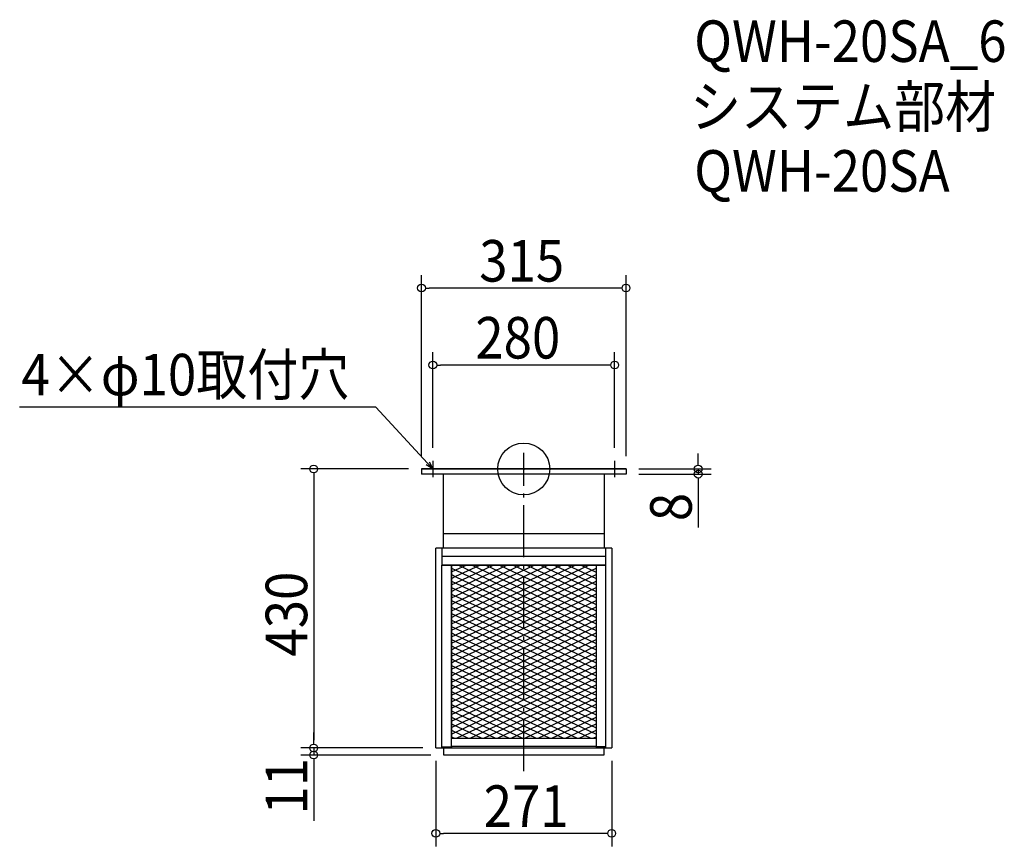
# Model space of a CAD drawing. Extents: x -776 to 740, y -582 to 693.
import ezdxf

# ---------------------------------------------------------------- set-up
doc = ezdxf.new("R2010")
doc.units = 0
doc.header["$LTSCALE"] = 20
doc.header["$MEASUREMENT"] = 0
doc.header["$PDMODE"] = 3
doc.header["$PDSIZE"] = -2
doc.linetypes.add('DASHDOT', pattern=[5.5, 4, -0.6, 0.3, -0.6])
doc.layers.get('0').update_dxf_attribs({"linetype": 'CONTINUOUS'})
for name, color, linetype in [('ARRANGE', 1, 'CONTINUOUS'), ('BASIS', 6, 'DASHDOT'), ('DETAIL', 5, 'CONTINUOUS'), ('DETAIL___1', 5, 'CONTINUOUS'), ('ETC', 61, 'CONTINUOUS'), ('NOTE', 4, 'CONTINUOUS'), ('OUTLINE', 3, 'CONTINUOUS'), ('SIZE', 30, 'CONTINUOUS')]:
    doc.layers.add(name, color=color, linetype=linetype)
doc.styles.get("Standard").update_dxf_attribs({"font": 'SIMPLEX.shx', "width": 0.9, "height": 64, "bigfont": 'BIGFONT.shx'})

# ---------------------------------------------------------------- blocks, each defined once
blk = doc.blocks.new('*X26')
at = {"color": 0}
for p, q in [((-100.4, -148), (111.3, -248.8)), ((-79.4, -148), (111.3, -238.8)), ((-58.4, -148), (111.3, -228.8)), ((-37.4, -148), (111.3, -218.8)), ((-16.4, -148), (111.3, -208.8)), ((4.6, -148), (111.3, -198.8)), ((25.6, -148), (111.3, -188.8)), ((46.6, -148), (111.3, -178.8)), ((67.6, -148), (111.3, -168.8)), ((88.6, -148), (111.3, -158.8)), ((109.6, -148), (111.3, -148.8)), ((-111.3, -152.8), (-104.5, -156)), ((-111.3, -162.8), (-104.5, -166)), ((-104.5, -156), (111.3, -258.8)), ((-104.5, -166), (111.3, -268.8)), ((-111.3, -172.8), (-104.5, -176)), ((-104.5, -176), (111.3, -278.8)), ((-111.3, -182.8), (-104.5, -186)), ((-111.3, -192.8), (-104.5, -196)), ((-104.5, -186), (111.3, -288.8)), ((-104.5, -196), (111.3, -298.8)), ((-111.3, -202.8), (-104.5, -206)), ((-104.5, -206), (111.3, -308.8)), ((-111.3, -212.8), (-104.5, -216)), ((-111.3, -222.8), (-104.5, -226)), ((-104.5, -216), (111.3, -318.8)), ((-104.5, -226), (111.3, -328.8)), ((-111.3, -232.8), (-104.5, -236)), ((-104.5, -236), (111.3, -338.8)), ((-111.3, -242.8), (-104.5, -246)), ((-111.3, -252.8), (-104.5, -256)), ((-104.5, -246), (96.6, -341.8)), ((-104.5, -256), (75.6, -341.8)), ((-111.3, -262.8), (-104.5, -266)), ((-111.3, -272.8), (-104.5, -276)), ((-104.5, -266), (54.6, -341.8)), ((-111.3, -282.8), (-104.5, -286)), ((-104.5, -276), (33.6, -341.8)), ((-104.5, -286), (12.6, -341.8)), ((-111.3, -292.8), (-104.5, -296)), ((-111.3, -302.8), (-104.5, -306)), ((-104.5, -296), (-8.4, -341.8)), ((-111.3, -312.8), (-104.5, -316)), ((-104.5, -306), (-29.4, -341.8)), ((-104.5, -316), (-50.4, -341.8)), ((-111.3, -322.8), (-104.5, -326)), ((-111.3, -332.8), (-104.5, -336)), ((-104.5, -326), (-71.4, -341.8)), ((-111.3, -342.8), (40.3, -415)), ((-104.5, -336), (-92.4, -341.8)), ((-92.4, -341.8), (61.3, -415)), ((-71.4, -341.8), (82.3, -415)), ((-50.4, -341.8), (103.3, -415)), ((-29.4, -341.8), (111.3, -408.8)), ((-8.4, -341.8), (111.3, -398.8)), ((12.6, -341.8), (111.3, -388.8)), ((33.6, -341.8), (111.3, -378.8)), ((54.6, -341.8), (111.3, -368.8)), ((75.6, -341.8), (111.3, -358.8)), ((96.6, -341.8), (111.3, -348.8)), ((-111.3, -352.8), (19.3, -415)), ((-111.3, -362.8), (-1.7, -415)), ((-111.3, -372.8), (-22.7, -415)), ((-111.3, -382.8), (-43.7, -415)), ((-111.3, -392.8), (-64.7, -415)), ((-111.3, -402.8), (-85.7, -415)), ((-111.3, -412.8), (-106.7, -415))]:
    blk.add_line(p, q, dxfattribs=at)
blk = doc.blocks.new('*X27')
at = {"color": 0}
for p, q in [((-111.3, -148.7), (-109.9, -148)), ((-104.5, -245.4), (100.1, -148)), ((-104.5, -235.4), (79.1, -148)), ((-104.5, -225.4), (58.1, -148)), ((-104.5, -215.4), (37.1, -148)), ((-104.5, -205.4), (16.1, -148)), ((-104.5, -195.4), (-4.9, -148)), ((-104.5, -185.4), (-25.9, -148)), ((-104.5, -175.4), (-46.9, -148)), ((-104.5, -165.4), (-67.9, -148)), ((-104.5, -155.4), (-88.9, -148)), ((-111.3, -158.7), (-104.5, -155.4)), ((-111.3, -168.7), (-104.5, -165.4)), ((-104.5, -255.4), (111.3, -152.7)), ((-104.5, -265.4), (111.3, -162.7)), ((-111.3, -178.7), (-104.5, -175.4)), ((-104.5, -275.4), (111.3, -172.7)), ((-111.3, -188.7), (-104.5, -185.4)), ((-111.3, -198.7), (-104.5, -195.4)), ((-104.5, -285.4), (111.3, -182.7)), ((-104.5, -295.4), (111.3, -192.7)), ((-111.3, -208.7), (-104.5, -205.4)), ((-104.5, -305.4), (111.3, -202.7)), ((-111.3, -218.7), (-104.5, -215.4)), ((-111.3, -228.7), (-104.5, -225.4)), ((-104.5, -315.4), (111.3, -212.7)), ((-104.5, -325.4), (111.3, -222.7)), ((-111.3, -238.7), (-104.5, -235.4)), ((-104.5, -335.4), (111.3, -232.7)), ((-96.9, -341.8), (111.3, -242.7)), ((-111.3, -248.7), (-104.5, -245.4)), ((-111.3, -258.7), (-104.5, -255.4)), ((-75.9, -341.8), (111.3, -252.7)), ((-111.3, -268.7), (-104.5, -265.4)), ((-54.9, -341.8), (111.3, -262.7)), ((-33.9, -341.8), (111.3, -272.7)), ((-111.3, -278.7), (-104.5, -275.4)), ((-111.3, -288.7), (-104.5, -285.4)), ((-12.9, -341.8), (111.3, -282.7)), ((-111.3, -298.7), (-104.5, -295.4)), ((8.1, -341.8), (111.3, -292.7)), ((29.1, -341.8), (111.3, -302.7)), ((-111.3, -308.7), (-104.5, -305.4)), ((-111.3, -318.7), (-104.5, -315.4)), ((50.1, -341.8), (111.3, -312.7)), ((-111.3, -328.7), (-104.5, -325.4)), ((71.1, -341.8), (111.3, -322.7)), ((92.1, -341.8), (111.3, -332.7)), ((-111.3, -338.7), (-104.5, -335.4)), ((-111.3, -408.7), (29.1, -341.8)), ((-111.3, -398.7), (8.1, -341.8)), ((-111.3, -388.7), (-12.9, -341.8)), ((-111.3, -378.7), (-33.9, -341.8)), ((-111.3, -368.7), (-54.9, -341.8)), ((-111.3, -358.7), (-75.9, -341.8)), ((-111.3, -348.7), (-96.9, -341.8)), ((-103.6, -415), (50.1, -341.8)), ((-82.6, -415), (71.1, -341.8)), ((-61.6, -415), (92.1, -341.8)), ((-40.6, -415), (111.3, -342.7)), ((-19.6, -415), (111.3, -352.7)), ((1.4, -415), (111.3, -362.7)), ((22.4, -415), (111.3, -372.7)), ((43.4, -415), (111.3, -382.7)), ((64.4, -415), (111.3, -392.7)), ((85.4, -415), (111.3, -402.7)), ((106.4, -415), (111.3, -412.7))]:
    blk.add_line(p, q, dxfattribs=at)
blk = doc.blocks.new('_OPEN30')
at = {"color": 0, "linetype": 'ByBlock'}
for p, q in [((-1, 0.27), (0, 0)), ((0, 0), (-1, -0.27)), ((0, 0), (-1, 0))]:
    blk.add_line(p, q, dxfattribs=at)
blk = doc.blocks.new('*U28')
at = {"layer": 'NOTE'}
blk.add_lwpolyline([(-148.1, 8.8), (-227.9, 95.5), (-776.5, 95.5)], dxfattribs=at)
at = {"layer": 'NOTE', "xscale": 12, "yscale": 12, "zscale": 12, "rotation": 312.6090116116894}
blk.add_blockref('_OPEN30', (-140, 0), dxfattribs=at)
blk = doc.blocks.new('*X29')
at = {"color": 0}
for p, q in [((-100.4, -148), (111.3, -248.8)), ((-79.4, -148), (111.3, -238.8)), ((-58.4, -148), (111.3, -228.8)), ((-37.4, -148), (111.3, -218.8)), ((-16.4, -148), (111.3, -208.8)), ((4.6, -148), (111.3, -198.8)), ((25.6, -148), (111.3, -188.8)), ((46.6, -148), (111.3, -178.8)), ((67.6, -148), (111.3, -168.8)), ((88.6, -148), (111.3, -158.8)), ((109.6, -148), (111.3, -148.8)), ((-111.3, -152.8), (-104.5, -156)), ((-111.3, -162.8), (-104.5, -166)), ((-104.5, -156), (111.3, -258.8)), ((-104.5, -166), (111.3, -268.8)), ((-111.3, -172.8), (-104.5, -176)), ((-104.5, -176), (111.3, -278.8)), ((-111.3, -182.8), (-104.5, -186)), ((-111.3, -192.8), (-104.5, -196)), ((-104.5, -186), (111.3, -288.8)), ((-104.5, -196), (111.3, -298.8)), ((-111.3, -202.8), (-104.5, -206)), ((-104.5, -206), (111.3, -308.8)), ((-111.3, -212.8), (-104.5, -216)), ((-111.3, -222.8), (-104.5, -226)), ((-104.5, -216), (111.3, -318.8)), ((-104.5, -226), (111.3, -328.8)), ((-111.3, -232.8), (-104.5, -236)), ((-104.5, -236), (111.3, -338.8)), ((-111.3, -242.8), (-104.5, -246)), ((-111.3, -252.8), (-104.5, -256)), ((-104.5, -246), (96.6, -341.8)), ((-104.5, -256), (75.6, -341.8)), ((-111.3, -262.8), (-104.5, -266)), ((-111.3, -272.8), (-104.5, -276)), ((-104.5, -266), (54.6, -341.8)), ((-111.3, -282.8), (-104.5, -286)), ((-104.5, -276), (33.6, -341.8)), ((-104.5, -286), (12.6, -341.8)), ((-111.3, -292.8), (-104.5, -296)), ((-111.3, -302.8), (-104.5, -306)), ((-104.5, -296), (-8.4, -341.8)), ((-111.3, -312.8), (-104.5, -316)), ((-104.5, -306), (-29.4, -341.8)), ((-104.5, -316), (-50.4, -341.8)), ((-111.3, -322.8), (-104.5, -326)), ((-111.3, -332.8), (-104.5, -336)), ((-104.5, -326), (-71.4, -341.8)), ((-111.3, -342.8), (40.3, -415)), ((-104.5, -336), (-92.4, -341.8)), ((-92.4, -341.8), (61.3, -415)), ((-71.4, -341.8), (82.3, -415)), ((-50.4, -341.8), (103.3, -415)), ((-29.4, -341.8), (111.3, -408.8)), ((-8.4, -341.8), (111.3, -398.8)), ((12.6, -341.8), (111.3, -388.8)), ((33.6, -341.8), (111.3, -378.8)), ((54.6, -341.8), (111.3, -368.8)), ((75.6, -341.8), (111.3, -358.8)), ((96.6, -341.8), (111.3, -348.8)), ((-111.3, -352.8), (19.3, -415)), ((-111.3, -362.8), (-1.7, -415)), ((-111.3, -372.8), (-22.7, -415)), ((-111.3, -382.8), (-43.7, -415)), ((-111.3, -392.8), (-64.7, -415)), ((-111.3, -402.8), (-85.7, -415)), ((-111.3, -412.8), (-106.7, -415))]:
    blk.add_line(p, q, dxfattribs=at)
blk = doc.blocks.new('*X30')
at = {"color": 0}
for p, q in [((-111.3, -148.7), (-109.9, -148)), ((-104.5, -245.4), (100.1, -148)), ((-104.5, -235.4), (79.1, -148)), ((-104.5, -225.4), (58.1, -148)), ((-104.5, -215.4), (37.1, -148)), ((-104.5, -205.4), (16.1, -148)), ((-104.5, -195.4), (-4.9, -148)), ((-104.5, -185.4), (-25.9, -148)), ((-104.5, -175.4), (-46.9, -148)), ((-104.5, -165.4), (-67.9, -148)), ((-104.5, -155.4), (-88.9, -148)), ((-111.3, -158.7), (-104.5, -155.4)), ((-111.3, -168.7), (-104.5, -165.4)), ((-104.5, -255.4), (111.3, -152.7)), ((-104.5, -265.4), (111.3, -162.7)), ((-111.3, -178.7), (-104.5, -175.4)), ((-104.5, -275.4), (111.3, -172.7)), ((-111.3, -188.7), (-104.5, -185.4)), ((-111.3, -198.7), (-104.5, -195.4)), ((-104.5, -285.4), (111.3, -182.7)), ((-104.5, -295.4), (111.3, -192.7)), ((-111.3, -208.7), (-104.5, -205.4)), ((-104.5, -305.4), (111.3, -202.7)), ((-111.3, -218.7), (-104.5, -215.4)), ((-111.3, -228.7), (-104.5, -225.4)), ((-104.5, -315.4), (111.3, -212.7)), ((-104.5, -325.4), (111.3, -222.7)), ((-111.3, -238.7), (-104.5, -235.4)), ((-104.5, -335.4), (111.3, -232.7)), ((-96.9, -341.8), (111.3, -242.7)), ((-111.3, -248.7), (-104.5, -245.4)), ((-111.3, -258.7), (-104.5, -255.4)), ((-75.9, -341.8), (111.3, -252.7)), ((-111.3, -268.7), (-104.5, -265.4)), ((-54.9, -341.8), (111.3, -262.7)), ((-33.9, -341.8), (111.3, -272.7)), ((-111.3, -278.7), (-104.5, -275.4)), ((-111.3, -288.7), (-104.5, -285.4)), ((-12.9, -341.8), (111.3, -282.7)), ((-111.3, -298.7), (-104.5, -295.4)), ((8.1, -341.8), (111.3, -292.7)), ((29.1, -341.8), (111.3, -302.7)), ((-111.3, -308.7), (-104.5, -305.4)), ((-111.3, -318.7), (-104.5, -315.4)), ((50.1, -341.8), (111.3, -312.7)), ((-111.3, -328.7), (-104.5, -325.4)), ((71.1, -341.8), (111.3, -322.7)), ((92.1, -341.8), (111.3, -332.7)), ((-111.3, -338.7), (-104.5, -335.4)), ((-111.3, -408.7), (29.1, -341.8)), ((-111.3, -398.7), (8.1, -341.8)), ((-111.3, -388.7), (-12.9, -341.8)), ((-111.3, -378.7), (-33.9, -341.8)), ((-111.3, -368.7), (-54.9, -341.8)), ((-111.3, -358.7), (-75.9, -341.8)), ((-111.3, -348.7), (-96.9, -341.8)), ((-103.6, -415), (50.1, -341.8)), ((-82.6, -415), (71.1, -341.8)), ((-61.6, -415), (92.1, -341.8)), ((-40.6, -415), (111.3, -342.7)), ((-19.6, -415), (111.3, -352.7)), ((1.4, -415), (111.3, -362.7)), ((22.4, -415), (111.3, -372.7)), ((43.4, -415), (111.3, -382.7)), ((64.4, -415), (111.3, -392.7)), ((85.4, -415), (111.3, -402.7)), ((106.4, -415), (111.3, -412.7))]:
    blk.add_line(p, q, dxfattribs=at)
blk = doc.blocks.new('_DOTBLANK')
at = {"color": 0, "linetype": 'ByBlock'}
blk.add_line((-0.5, 0), (-1, 0), dxfattribs=at)
blk.add_circle((0, 0), 0.5, dxfattribs=at)

msp = doc.modelspace()

# ---------------------------------------------------------------- linework, layer by layer
at = {"layer": 'ARRANGE'}
msp.add_circle((0, 0), 40, dxfattribs=at)
msp.add_point((0, 0), dxfattribs=at)
at = {"layer": 'BASIS'}
msp.add_line((0, -466), (0, 25), dxfattribs=at)
at = {"layer": 'DETAIL'}
for p, q in [((157.5, 0), (-157.5, 0)), ((-157.5, 0), (-157.5, -8)), ((157.5, -8), (-157.5, -8)), ((-123.7, -99.8), (-123.7, -8)), ((123.7, -8), (123.7, -99.8)), ((157.5, 0), (157.5, -8)), ((-123.7, -122), (-123.7, -99.8)), ((-123.1, -99.8), (-123.7, -99.8)), ((123.1, -99.8), (-123.1, -99.8)), ((123.1, -99.8), (123.7, -99.8)), ((123.7, -99.8), (123.7, -122)), ((-135.5, -430), (-135.5, -122)), ((135.5, -122), (-135.5, -122)), ((-126.1, -122), (-126.1, -133.2)), ((-126.1, -133.2), (-126.1, -147.9)), ((126.1, -135), (-126.1, -135)), ((126.1, -122), (126.1, -133.2)), ((126.1, -133.2), (126.1, -147.9)), ((135.5, -122), (135.5, -430)), ((-126.1, -147.9), (-126.1, -148)), ((-126.1, -148), (126.1, -148)), ((-126.1, -428.6), (-126.1, -148)), ((-111.3, -428.5), (-111.3, -148)), ((-111.3, -148), (111.3, -148)), ((-111.3, -148), (-111.3, -415)), ((-111.3, -148), (-111.3, -415)), ((-111.3, -148), (111.3, -148)), ((111.3, -148), (-104.5, -148)), ((111.3, -148), (111.3, -341.8)), ((111.3, -148), (111.3, -428.5)), ((111.3, -148), (111.3, -415)), ((111.3, -148), (111.3, -415)), ((126.1, -147.9), (126.1, -148)), ((126.1, -148), (126.1, -428.6)), ((-111.3, -415), (111.3, -415)), ((-111.3, -415), (111.3, -415)), ((-135.5, -430), (135.5, -430)), ((-126.1, -428.5), (-111.3, -428.5)), ((-111.3, -428.6), (-126.1, -428.6)), ((-123.1, -441), (-123.1, -430)), ((111.3, -428), (-111.3, -428)), ((126.1, -428.5), (111.3, -428.5)), ((111.3, -428.6), (126.1, -428.6)), ((123.1, -430), (123.1, -441)), ((123.1, -441), (-123.1, -441))]:
    msp.add_line(p, q, dxfattribs=at)
at = {"layer": 'NOTE'}
for p, q in [((-152.5, 0), (-127.5, 0)), ((-140, 12.5), (-140, -12.5)), ((140, 12.5), (140, -12.5)), ((127.5, 0), (152.5, 0))]:
    msp.add_line(p, q, dxfattribs=at)
at = {"layer": 'OUTLINE'}
for p, q in [((-157.5, 0), (157.5, 0)), ((-157.5, 0), (-157.5, -8)), ((157.5, -8), (-157.5, -8)), ((-123.7, -99.8), (-123.7, -8)), ((123.7, -8), (123.7, -99.8)), ((157.5, 0), (157.5, -8)), ((-123.7, -122), (-123.7, -99.8)), ((-123.1, -99.8), (-123.7, -99.8)), ((123.1, -99.8), (-123.1, -99.8)), ((123.1, -99.8), (123.7, -99.8)), ((123.7, -99.8), (123.7, -122)), ((-135.5, -430), (-135.5, -122)), ((135.5, -122), (-135.5, -122)), ((-126.1, -122), (-126.1, -133.2)), ((-126.1, -133.2), (-126.1, -147.9)), ((126.1, -135), (-126.1, -135)), ((126.1, -122), (126.1, -133.2)), ((126.1, -133.2), (126.1, -147.9)), ((135.5, -122), (135.5, -430)), ((-126.1, -147.9), (-126.1, -148)), ((-126.1, -147.9), (126.1, -147.9)), ((-126.1, -428.6), (-126.1, -148)), ((-111.3, -428.5), (-111.3, -148)), ((111.3, -148), (111.3, -428.5)), ((126.1, -147.9), (126.1, -148)), ((126.1, -148), (126.1, -428.6)), ((-111.3, -415), (111.3, -415)), ((-135.5, -430), (135.5, -430)), ((-126.1, -428.5), (-111.3, -428.5)), ((-111.3, -428.6), (-126.1, -428.6)), ((-123.1, -441), (-123.1, -430)), ((111.3, -428), (-111.3, -428)), ((-111.3, -428.5), (-111.3, -428.6)), ((111.3, -428.5), (111.3, -428.6)), ((126.1, -428.5), (111.3, -428.5)), ((111.3, -428.6), (126.1, -428.6)), ((123.1, -430), (123.1, -441)), ((123.1, -441), (-123.1, -441))]:
    msp.add_line(p, q, dxfattribs=at)
at = {"layer": 'SIZE'}
for p, q in [((-157.5, 20), (-157.5, 298.9)), ((157.5, 20), (157.5, 298.9)), ((145.5, 278.9), (-145.5, 278.9)), ((-140, 32.5), (-140, 180.3)), ((140, 32.5), (140, 180.3)), ((128, 160.3), (-128, 160.3)), ((268.7, 12), (268.7, 24)), ((-177.5, 0), (-343.6, 0)), ((-323.6, -12), (-323.6, -418)), ((177.5, 0), (288.7, 0)), ((177.5, -8), (288.7, -8)), ((268.7, 0), (268.7, -8)), ((268.7, -20), (268.7, -90.4)), ((-323.6, -418), (-323.6, -406)), ((-155.5, -430), (-343.6, -430)), ((-155.3, -430), (-343.6, -430)), ((-323.6, -430), (-323.6, -441)), ((-143.1, -441), (-343.6, -441)), ((-323.6, -453), (-323.6, -542.6)), ((-135.5, -450), (-135.5, -581.7)), ((135.5, -450), (135.5, -581.7)), ((123.5, -561.7), (-123.5, -561.7))]:
    msp.add_line(p, q, dxfattribs=at)

# ---------------------------------------------------------------- block references
msp.add_blockref('*U28', (0, 0))
at = {"layer": 'DETAIL___1', "linetype": 'Continuous'}
for name in ['*X26', '*X27', '*X29', '*X30']:
    msp.add_blockref(name, (0, 0), dxfattribs=at)
at = {"layer": 'SIZE', "xscale": 12, "yscale": 12, "zscale": 12}
for p, rotation in [((-157.5, 278.9), 180), ((-140, 160.3), 180), ((-323.6, 0), 90), ((268.7, 0), 270), ((268.7, -8), 90), ((-323.6, -430), 270), ((-323.6, -430), 270), ((-323.6, -441), 90), ((-135.5, -561.7), 180)]:
    msp.add_blockref('_DOTBLANK', p, dxfattribs=dict(at, rotation=rotation))
for p in [(157.5, 278.9), (140, 160.3), (135.5, -561.7)]:
    msp.add_blockref('_DOTBLANK', p, dxfattribs=at)

# ---------------------------------------------------------------- texts
at = {"layer": 'ETC', "width": 0.9}
for s, p in [('QWH-20SA_6', (262.5, 627.5)), ('システム部材', (256.2, 526.6)), ('QWH-20SA', (262.5, 427.5))]:
    msp.add_text(s, height=64, dxfattribs=at).set_placement(p)
at = {"layer": 'NOTE', "width": 0.9}
msp.add_text('4×φ10取付穴', height=64, dxfattribs=at).set_placement((-773.7, 113.5))
at = {"layer": 'SIZE', "width": 0.9}
for s, p in [('315', (-68.6, 288.9)), ('280', (-74.6, 170.3)), ('271', (-61.7, -551.7))]:
    msp.add_text(s, height=64, dxfattribs=at).set_placement(p)
for s, p in [('8', (258.7, -80.4)), ('430', (-333.6, -289.1)), ('11', (-333.6, -532.6))]:
    msp.add_text(s, height=64, rotation=90, dxfattribs=at).set_placement(p)

doc.saveas('drawing.dxf')
